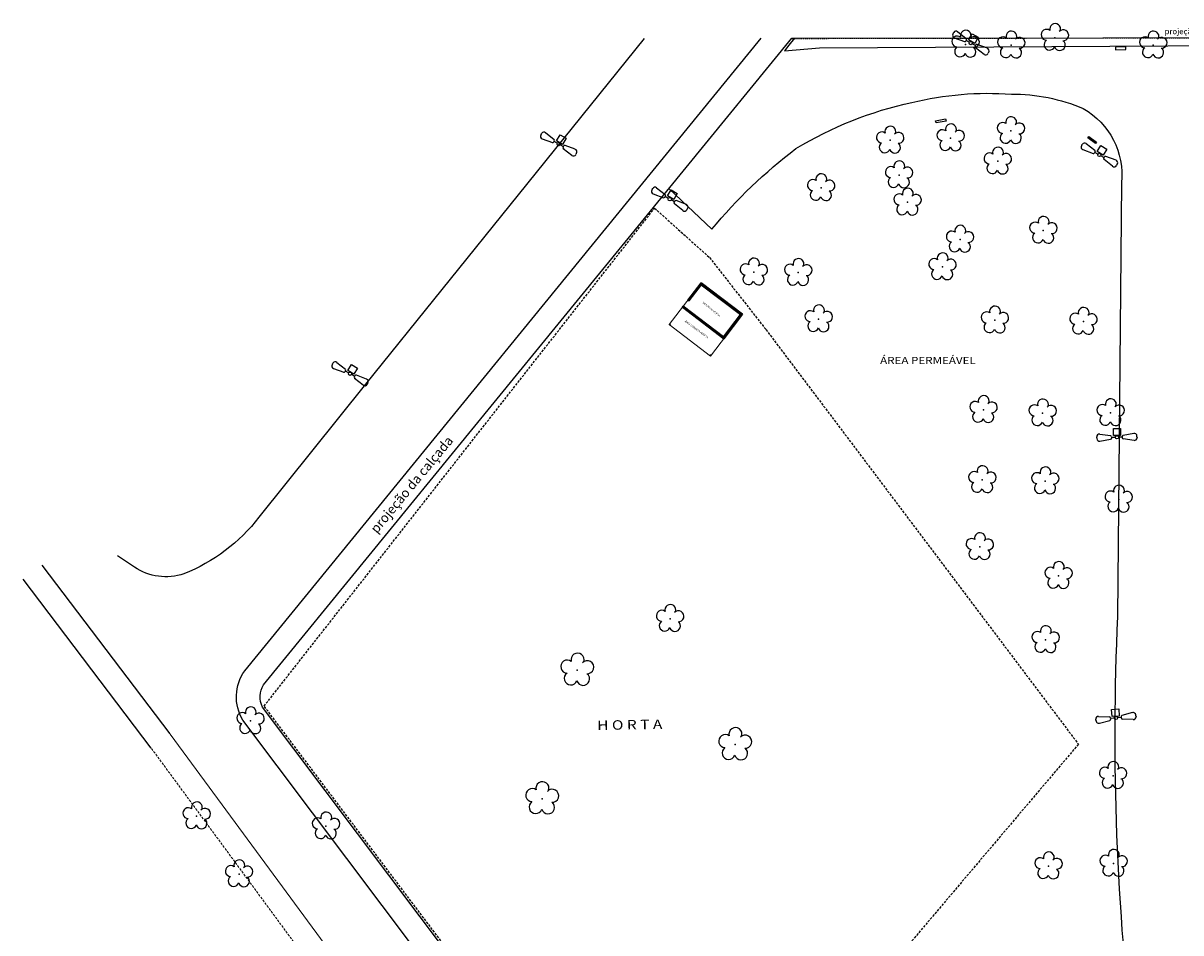
# Model space of a CAD drawing. Units: millimetres. Extents: x 2935 to 3323, y 1217 to 1457.
# Drawn here: x 2935 to 3057, y 1324 to 1420 of the extents above; entities that cross this region are included whole.
import ezdxf

# ---------------------------------------------------------------- set-up
doc = ezdxf.new("R2010")
doc.units = ezdxf.units.MM
for name, pattern in [('CONTINUO', [0]), ('DASHED2', [0.375, 0.25, -0.125]), ('DASHED4', [0.1875, 0.125, -0.0625]), ('TRACEJADA2', [0.375, 0.25, -0.125])]:
    doc.linetypes.add(name, pattern=pattern)
for name, color, linetype in [('_ARV', 7, 'CONTINUO'), ('_PAREDE', 7, 'CONTINUO'), ('ALAMB', 7, 'CONTINUO'), ('ALAMBRADOPREVISTO', 130, 'Continuous'), ('ARVORE', 7, 'Continuous'), ('B.LOBO', 7, 'CONTINUO'), ('CALÇADA', 8, 'Continuous'), ('ESTACIONAMENTO', 166, 'CONTINUO'), ('FOLHA', 6, 'Continuous'), ('PAREDE', 84, 'Continuous'), ('TEXTO', 2, 'Continuous'), ('TG', 7, 'CONTINUO'), ('vegetação', 74, 'Continuous')]:
    doc.layers.add(name, color=color, linetype=linetype)
doc.layers.add('Alvenaria', color=5, linetype='Continuous', lineweight=30)
doc.styles.add('SIMPLEX', font='simplex', dxfattribs={"height": 0.2})
doc.styles.get("Standard").update_dxf_attribs({"font": 'arial.ttf'})
doc.styles.add('tGTimes New Roman86', font='times.ttf', dxfattribs={"height": 6e-05})

# ---------------------------------------------------------------- blocks, each defined once
blk = doc.blocks.new('SOCALÇADA')
at = {"layer": 'CALÇADA', "color": 1, "linetype": 'DASHED4', "lineweight": 5, "flags": 128}
blk.add_lwpolyline([(2094.77, 2549.68), (2191.32, 2552.65)], dxfattribs=at)
blk = doc.blocks.new('AF9AB97F361044B412F050')
at = {"layer": 'TG', "color": 5, "linetype": 'CONTINUO', "flags": 128}
for points in [[(-1.53, 1.47), (-1.6, 1.4)], [(-1.53, 1.47), (-1.47, 1.54)], [(-1.05, 1.52), (-0.35, 0.6)], [(-1.56, 0.98), (-0.61, 0.32)], [(-0.92, -0.39), (-0.39, 0.14)], [(-0.43, 0.35), (-0.4, 0.38)], [(-0.37, 0.42), (-0.4, 0.38)], [(-0.4, 0.38), (-0.13, 0.12)], [(-0.39, 0.14), (0.14, -0.39)], [(-0.39, -0.92), (-0.92, -0.39)], [(0.14, -0.39), (-0.39, -0.92)], [(0.13, -0.12), (0.4, -0.38)], [(1.05, -1.52), (0.35, -0.6)], [(0.37, -0.42), (0.4, -0.38)], [(0.43, -0.35), (0.4, -0.38)], [(1.56, -0.98), (0.61, -0.32)], [(1.53, -1.47), (1.47, -1.54)], [(1.53, -1.47), (1.6, -1.4)]]:
    blk.add_lwpolyline(points, dxfattribs=at)
at = {"layer": 'TG', "color": 5, "linetype": 'CONTINUO'}
blk.add_circle((0, 0), 0.176, dxfattribs=at)
for centre, radius, start, end in [((-1.4, 1.21), 0.275, 136.1983, 235.1307), ((-1.27, 1.35), 0.275, 37.2658, 136.1983), ((-0.54, 0.45), 0.15, 240.2783, 316.1983), ((-0.48, 0.52), 0.15, 316.1983, 32.1183), ((0.48, -0.52), 0.15, 136.1983, 212.1183), ((0.54, -0.45), 0.15, 60.2783, 136.1983), ((1.4, -1.21), 0.275, 316.1983, 55.1307), ((1.27, -1.35), 0.275, 217.2658, 316.1983)]:
    blk.add_arc(centre, radius, start, end, dxfattribs=at)
blk = doc.blocks.new('26D1937EAB6C4EC212F194')
at = {"layer": 'TG', "color": 255}
blk.add_blockref('AF9AB97F361044B412F050', (0, 0), dxfattribs=at)
blk = doc.blocks.new('SIMB_ARVORE')
at = {"color": 0, "linetype": 'Continuous'}
for centre, start, end in [((-0.545, 0.75), 18.74976, 233.1301), ((0.545, 0.75), 306.8699, 161.25024), ((-0.88, -0.285), 87.01336, 319.18492), ((0.88, -0.285), 234.92625, 89.00365), ((0, -0.925), 162.8241, 17.1759)]:
    blk.add_arc(centre, 0.575, start, end, dxfattribs=at)
at = {"color": 0}
blk.add_point((0, 0), dxfattribs=at)
for tag in ['desc:', 'cota:', 'pto:']:
    blk.add_attdef(tag, (0, 0), '', height=1)
blk = doc.blocks.new('ARVORES')
at = {"layer": 'ARVORE', "color": 102, "lineweight": 5, "rotation": 358.1835973609999}
for p in [(7491.98, -323.12), (7577.58, -322.29), (7485.1, -323.39), (7568.39, -327.34), (7582.07, -328.41), (7485.16, -332.69), (7576.37, -338.48), (7492.29, -347.06), (7532, -349.3), (7490.92, -353.85), (7499.25, -356.9), (7484.56, -361.92), (7492.33, -363.86), (7498.98, -363.98), (7485.42, -371.07), (7492.6, -371.04), (7498.86, -371.4), (7488.29, -380.73), (7497.66, -380.87), (7516.29, -380.99), (7503.2, -386.51), (7518.45, -385.91), (7523.15, -385.95), (7501.34, -389.42), (7492.53, -390.36), (7506.89, -393.35), (7516.03, -394.87), (7507.79, -396.24), (7497.35, -397.69), (7502.33, -400.14), (7508.73, -399.91), (7495.96, -400.91), (7480.91, -409.97), (7495.93, -409.97), (7500.76, -410.05), (7491.31, -410.76)]:
    blk.add_blockref('SIMB_ARVORE', p, dxfattribs=at)
at = {"layer": 'ARVORE', "color": 102, "lineweight": 5, "xscale": 1.2, "yscale": 1.2, "zscale": 1.2, "rotation": 358.1835973609999}
for p in [(7545.53, -330.26), (7525.12, -335.98), (7541.82, -343.86)]:
    blk.add_blockref('SIMB_ARVORE', p, dxfattribs=at)
blk = doc.blocks.new('HACHURAS')
at = {"layer": 'ESTACIONAMENTO', "color": 80, "linetype": 'TRACEJADA2', "lineweight": 5}
blk.add_lwpolyline([(918.18, 4610), (934.32, 4630.08), (947.62, 4646.52), (973.67, 4678.86, -0.212765), (1091.8, 4735.55, -0.15973), (1214.63, 4704.5, -0.079478), (1255.76, 4663.81), (1292.65, 4614.69)], format="xyb", dxfattribs=at)
at = {"layer": 'ESTACIONAMENTO', "lineweight": 5}
blk.add_lwpolyline([(920.08, 4608.38), (936.27, 4628.51), (949.57, 4644.95), (975.59, 4677.27, -0.212796), (1091.92, 4733.05, -0.159704), (1213.23, 4702.42, -0.079399), (1253.75, 4662.32), (1290.65, 4613.19)], format="xyb", dxfattribs=at)
at = {"layer": 'ESTACIONAMENTO', "linetype": 'Continuous'}
blk.add_lwpolyline([(1238.5, 4554.95), (1233.94, 4559.19, -0.058282), (1225.13, 4550.56, -0.083242), (1212.93, 4545.55, -0.07671), (1202.41, 4544.56, -0.104304), (1194.79, 4546.02, -0.298972), (1190.68, 4553.82), (1190.62, 4599.71, 0.041433), (1188.4, 4645.78, -0.569674), (1189.23, 4646.04, 0.225894), (1207.41, 4643.47, 0.309805), (1220.14, 4660.65, 0.356194), (1205.41, 4680.38, 0.011423), (1187.19, 4681.68), (1055.34, 4681.68, 0.230623), (996.45, 4644.96, 0.003156), (969.66, 4599.1, 0.003188), (959.45, 4581.34, -0.157187), (955.85, 4577.67)], format="xyb", dxfattribs=at)

msp = doc.modelspace()

# ---------------------------------------------------------------- hatches: boundary and pattern name
h = msp.add_hatch()
h.set_pattern_fill('ANSI31', color=32, scale=0.01)
h.paths.add_polyline_path([(3006.287, 1392.594), (3010.425, 1389.444), (3008.638, 1387.097), (3004.381, 1390.337), (3004.29, 1390.218), (3008.667, 1386.887), (3010.635, 1389.473), (3006.259, 1392.804), (3006.259, 1392.804), (3004.866, 1390.974), (3004.985, 1390.883)])
h = msp.add_hatch()
h.set_pattern_fill('ANSI31', color=32, scale=0.01)
h.paths.add_polyline_path([(3002.938, 1388.441), (3002.897, 1388.388), (3002.969, 1388.334), (3003.009, 1388.388)])
h = msp.add_hatch()
h.set_pattern_fill('ANSI31', color=32, scale=0.01)
h.paths.add_polyline_path([(3007.314, 1385.11), (3007.243, 1385.164), (3007.202, 1385.111), (3007.273, 1385.057), (3007.274, 1385.056)])

# ---------------------------------------------------------------- linework, layer by layer
at = {"layer": 'ALAMB', "color": 192, "linetype": 'DASHED2', "lineweight": 25}
msp.add_lwpolyline([(3046.168, 1343.991), (3018.111, 1310.85), (2996.787, 1299.239), (2960.057, 1348.022), (3001.349, 1400.703), (3007.165, 1395.467), (3013.129, 1387.849)], close=True, dxfattribs=at)
at = {"layer": 'ALAMBRADOPREVISTO', "linetype": 'Continuous'}
msp.add_lwpolyline([(3015.86, 1418.674), (3114.536, 1418.788), (3125.255, 1418.84), (3135.973, 1418.893), (3214.478, 1419.584), (3214.482, 1419.303), (3235.501, 1419.809), (3295.972, 1333.32)], dxfattribs=at)
at = {"layer": 'Alvenaria'}
for p, q in [((3006.259, 1392.804), (3004.866, 1390.974)), ((3006.287, 1392.594), (3004.985, 1390.883)), ((3006.259, 1392.804), (3010.635, 1389.473)), ((3006.287, 1392.594), (3010.425, 1389.444)), ((3004.985, 1390.883), (3004.866, 1390.974)), ((3004.866, 1390.974), (3004.985, 1390.883)), ((3004.381, 1390.337), (3004.29, 1390.218)), ((3004.29, 1390.218), (3008.667, 1386.887)), ((3004.381, 1390.337), (3008.638, 1387.097)), ((3010.425, 1389.444), (3008.638, 1387.097)), ((3010.635, 1389.473), (3008.667, 1386.887))]:
    msp.add_line(p, q, dxfattribs=at)
for points in [[(3002.969, 1388.334), (3003.009, 1388.388), (3002.938, 1388.442), (3002.897, 1388.388)], [(3007.274, 1385.056), (3007.314, 1385.11), (3007.243, 1385.164), (3007.202, 1385.11)]]:
    msp.add_lwpolyline(points, close=True, dxfattribs=at)
at = {"layer": 'B.LOBO', "color": 1}
for points in [[(3051.187, 1417.763), (3050.101, 1417.725), (3050.101, 1417.436), (3051.196, 1417.502), (3051.187, 1417.763)], [(3032.171, 1409.914), (3031.11, 1409.738), (3031.055, 1409.954), (3032.122, 1410.144), (3032.171, 1409.914)], [(3048.066, 1407.696), (3047.957, 1407.556), (3047.176, 1408.152), (3047.286, 1408.283), (3048.066, 1407.696)]]:
    msp.add_lwpolyline(points, dxfattribs=at)
at = {"layer": 'ESTACIONAMENTO', "color": 166, "linetype": 'CONTINUO'}
msp.add_line((2950.112, 1345.085), (2936.574, 1362.947), dxfattribs=at)
at = {"layer": 'ESTACIONAMENTO', "linetype": 'Continuous'}
msp.add_lwpolyline([(3016.151, 1418.674), (3015.558, 1417.947), (3015.558, 1417.947), (3015.096, 1417.353), (3018.771, 1417.651), (3086.32, 1418.053), (3145.827, 1418.068), (3214.559, 1418.107), (3214.519, 1419.304)], dxfattribs=at)
at = {"layer": 'ESTACIONAMENTO', "color": 166, "linetype": 'CONTINUO', "flags": 128}
msp.add_lwpolyline([(3000.241, 1418.656), (2986.915, 1402.129), (2970.794, 1382.067), (2959.514, 1367.998, -0.1318487), (2951.569, 1362.008, -0.2321282), (2946.342, 1362.713), (2944.553, 1363.929)], format="xyb", dxfattribs=at)
at = {"layer": 'ESTACIONAMENTO', "color": 166, "linetype": 'CONTINUO'}
for points in [[(3297.915, 1331.748), (3284.618, 1315.315), (3258.662, 1283.074, -0.2129158), (3148.764, 1230.517, -0.1596093), (3032.869, 1259.632, -0.0791006), (2994.522, 1297.651), (2957.802, 1346.545, -0.2966554), (2958.007, 1351.77), (3012.63, 1418.67)], [(3295.972, 1333.32), (3295.969, 1333.317), (3282.672, 1316.885), (3256.736, 1284.669, -0.2129528), (3148.643, 1233.014, -0.1595812), (3034.267, 1261.706, -0.0790109), (2996.53, 1299.14), (2959.896, 1347.92, -0.275505), (2960.008, 1350.268), (3015.86, 1418.674)]]:
    msp.add_lwpolyline(points, format="xyb", dxfattribs=at)
at = {"layer": 'FOLHA', "color": 1, "linetype": 'Continuous', "lineweight": 5}
msp.add_lwpolyline([(3010.639, 1389.478), (3007.274, 1385.056), (3002.897, 1388.388), (3006.259, 1392.804)], close=True, dxfattribs=at)
at = {"layer": 'PAREDE', "linetype": 'CONTINUO'}
for p, q in [((3006.168, 1392.685), (3006.168, 1392.685)), ((3006.378, 1392.713), (3006.378, 1392.713)), ((3010.516, 1389.564), (3010.516, 1389.564)), ((3010.544, 1389.353), (3010.544, 1389.353)), ((3008.758, 1387.006), (3008.758, 1387.006))]:
    msp.add_line(p, q, dxfattribs=at)
at = {"layer": 'vegetação'}
msp.add_line((2948.113, 1343.583), (2934.575, 1361.445), dxfattribs=at)

# ---------------------------------------------------------------- block references
at = {"rotation": 178.3342969040864}
msp.add_blockref('SOCALÇADA', (5280.311, 3906.502), dxfattribs=at)
at = {"layer": '_ARV', "linetype": 'Continuous', "lineweight": 5, "rotation": 180}
msp.add_blockref('ARVORES', (10534.986, 1007.97), dxfattribs=at)
at = {"layer": 'TEXTO', "color": 1, "rotation": 179.4034924530202}
msp.add_blockref('HACHURAS', (4288.738, 5944.565), dxfattribs=at)
at = {"layer": 'TG', "color": 255}
for p, rotation in [((3034.787, 1418.17), 194.5158922758681), ((2991.208, 1407.485), 194.5158922758681), ((3048.389, 1406.338), 194.5158922758681), ((3002.954, 1401.654), 194.5158922758681), ((2969.142, 1383.182), 194.5158922758808), ((3050.235, 1376.464), 225.0000000000092), ((3050.133, 1346.768), 229.9999999999974)]:
    msp.add_blockref('26D1937EAB6C4EC212F194', p, dxfattribs=dict(at, rotation=rotation))

# ---------------------------------------------------------------- texts
at = {"layer": '_PAREDE', "color": 1}
for s, height, rotation, style, p in [('projeção da calçada', 0.6, 0, 'SIMPLEX', (3055.283, 1419.107)), ('DEPÓSITO HORTA', 0.2, 320.24105, 'tGTimes New Roman86', (3006.408, 1390.666)), ('ÁREA COBERTA ABERTA', 0.2, 323.81094, 'tGTimes New Roman86', (3004.522, 1388.683))]:
    msp.add_text(s, height=height, rotation=rotation, dxfattribs=dict(at, style=style)).set_placement(p)
at = {"layer": 'TEXTO', "color": 1, "style": 'tGTimes New Roman86', "width": 1.2}
msp.add_text('ÁREA PERMEÁVEL', height=0.75, dxfattribs=at).set_placement((3025.197, 1384.222))
at = {"layer": 'TEXTO', "color": 1, "style": 'SIMPLEX'}
msp.add_text('projeção da calçada', height=1, rotation=50.36704, dxfattribs=at).set_placement((2971.971, 1366.227))
at = {"layer": 'TEXTO', "color": 1, "style": 'tGTimes New Roman86', "width": 1.2}
msp.add_text('H O R T A', height=1, rotation=0.98191, dxfattribs=at).set_placement((2995.287, 1345.491))

doc.saveas('drawing.dxf')
